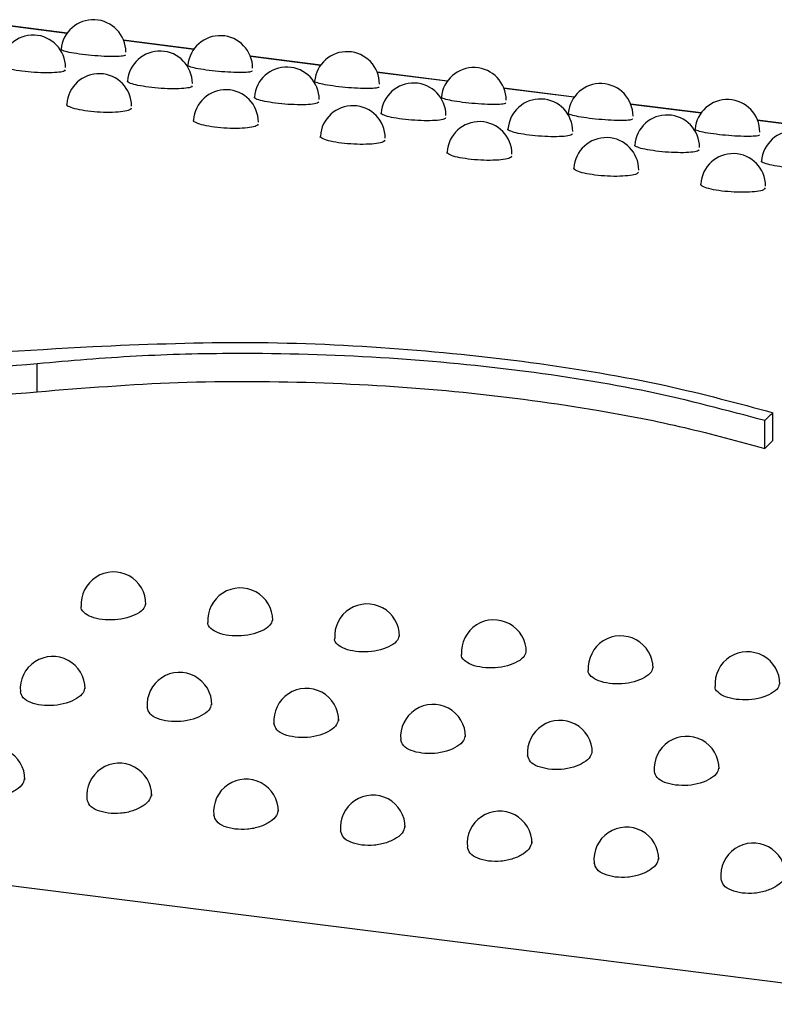
# Model space of a CAD drawing. Units: inches. Extents: x 0.4 to 8.5, y 0.1 to 10.6.
# Drawn here: x 1.9 to 1.9, y 7.2 to 7.3 of the extents above; entities that cross this region are included whole.
import ezdxf

# ---------------------------------------------------------------- set-up
doc = ezdxf.new("R2010")
doc.units = ezdxf.units.IN
doc.header["$MEASUREMENT"] = 0

msp = doc.modelspace()

# ---------------------------------------------------------------- linework, layer by layer
at = {"color": 7, "linetype": 'Continuous', "lineweight": 25}
for p, q in [((1.865607693161563, 7.320361404550369), (1.859962703671216, 7.321072606375968)), ((1.875783754034793, 7.319079341389259), (1.870138764544445, 7.319790543214856)), ((1.885959814908022, 7.317797278228146), (1.880314825417675, 7.318508480053744)), ((1.896135875781252, 7.316515215067033), (1.890490886290905, 7.317226416892631)), ((1.906311936654482, 7.315233151905922), (1.900666947164135, 7.31594435373152)), ((1.916487997527711, 7.313951088744809), (1.910843008037364, 7.314662290570407)), ((1.926664058400941, 7.312669025583697), (1.921019068910594, 7.313380227409294)), ((1.436645390054987, 7.305423908021084), (2.183515282517543, 7.211327146297788)), ((1.863215524139839, 7.291581105054249), (1.863215524139839, 7.29382671144316)), ((1.922257396415176, 7.28765465839624), (1.922257396415176, 7.2898974168575)), ((1.921613417247265, 7.287020168118761), (1.921613417247265, 7.289263395672209))]:
    msp.add_line(p, q, dxfattribs=at)
at = {"color": 8, "linetype": 'Continuous', "lineweight": 25}
for p, q in [((1.865591404206792, 7.320338660718968), (1.859972842234739, 7.321046532990227)), ((1.875767465080022, 7.319056597557855), (1.870148903107969, 7.319764469829114)), ((1.885943525953251, 7.317774534396744), (1.880324963981199, 7.318482406668002)), ((1.896119586826481, 7.316492471235631), (1.890501024854428, 7.31720034350689)), ((1.906295647699711, 7.315210408074519), (1.900677085727658, 7.315918280345778)), ((1.91647170857294, 7.313928344913407), (1.910853146600887, 7.314636217184665)), ((1.92664776944617, 7.312646281752295), (1.921029207474117, 7.313354154023553))]:
    msp.add_line(p, q, dxfattribs=at)
at = {"color": 7, "linetype": 'Continuous', "lineweight": 25}
for centre, radius, start, end in [((1.86771672088611, 7.318833730406182), 0.00260418629013529, 9.526325597132294e-11, 174.9364046551495), ((1.862881302995751, 7.317596997313581), 0.002604186290135175, 0, 175.7444113174122), ((1.877892781759339, 7.31755166724507), 0.002604186290135369, 9.770590356032288e-11, 174.93640465513), ((1.873057363868981, 7.316314934152468), 0.002604186290135369, 0, 175.7444113173927), ((1.888068842632569, 7.316269604083957), 0.002604186290135369, 9.770590356033121e-11, 174.93640465513), ((1.88323342474221, 7.315032870991357), 0.002604186290135241, 0, 175.7444113173927), ((1.898244903505799, 7.314987540922846), 0.00260418629013529, 9.770590356033121e-11, 174.9364046551495), ((1.868178642294872, 7.314497391561753), 0.002604186290135369, 0, 176.5624473924557), ((1.89340948561544, 7.313750807830244), 0.002604186290135306, 0, 175.7444113173732), ((1.878354703168102, 7.31321532840064), 0.002604186290135451, 4.396765660214905e-11, 176.5624473924364), ((1.908420964379028, 7.313705477761733), 0.002604186290135369, 4.885295178016144e-11, 174.93640465513), ((1.90358554648867, 7.312468744669132), 0.002604186290135369, 4.885295178016144e-11, 175.7444113173732), ((1.918597025252258, 7.31242341460062), 0.002604186290135369, 9.770590356033121e-11, 174.93640465513), ((1.888530764041331, 7.311933265239529), 0.002604186290135369, 4.885295178016144e-11, 176.5624473924362), ((1.898706824914561, 7.310651202078416), 0.002604186290135229, 0, 176.5624473924362), ((1.9137616073619, 7.31118668150802), 0.002604186290135241, 0, 175.7444113173927), ((1.923937668235129, 7.309904618346907), 0.002604186290135369, 4.885295178016144e-11, 175.7444113173732), ((1.908882885787791, 7.309369138917304), 0.002604186290135451, 0, 176.5624473924364), ((1.91905894666102, 7.308087075756193), 0.002604186290135591, 359.9999999999812, 176.5624473924557), ((2.008573512541332, 7.201581556196618), 0.123491550914937, 134.3439236255846, 134.7632146018047), ((2.008087418446477, 7.19989698631467), 0.1227526036020011, 134.3637701494913, 134.7857388307009), ((1.869330228713841, 7.274512862643963), 0.002604186290135265, 0, 183.8894311708615), ((1.879506289587071, 7.27323079948285), 0.002604186290135205, 0, 183.889431170842), ((1.889682350460301, 7.271948736321739), 0.002604186290135146, 0, 183.8894311714689), ((1.89985841133353, 7.270666673160626), 0.002604186290135146, 5.862354213619873e-11, 183.8894311714494), ((1.91003447220676, 7.269384609999514), 0.002604186290135369, 0, 183.8894311714298), ((1.92021053307999, 7.268102546838402), 0.002604186290135146, 5.862354213619873e-11, 183.8894311714298), ((1.864451050255064, 7.267731133161552), 0.002604186290135354, 0, 184.9400750595713), ((1.874627111128293, 7.266449070000441), 0.002604186290135369, 5.862354213619373e-11, 184.9400750595912), ((1.884803172001523, 7.265167006839328), 0.002604186290135146, 3.908236142413249e-11, 184.9400750594541), ((1.894979232874752, 7.263884943678216), 0.002604186290135369, 0, 184.9400750594545), ((1.905155293747982, 7.262602880517104), 0.002604186290135146, 0, 184.9400750594541), ((1.915331354621212, 7.261320817355991), 0.002604186290135146, 3.908236142413249e-11, 184.9400750594346), ((1.859615075585541, 7.260444829979122), 0.002604186290135392, 0, 186.0656464687521), ((1.86979113645877, 7.25916276681801), 0.002604186290135369, 3.908236142412915e-11, 186.0656464687526), ((1.879967197332, 7.257880703656897), 0.002604186290135392, 3.908236142413249e-11, 186.0656464687521), ((1.89014325820523, 7.256598640495785), 0.002604186290135392, 0, 186.0656464687521), ((1.900319319078459, 7.255316577334673), 0.002604186290135369, 0, 186.0656464687526), ((1.910495379951689, 7.25403451417356), 0.002604186290135392, 3.908236142413249e-11, 186.0656464687521), ((1.920671440824919, 7.252752451012449), 0.002604186290135369, 0, 186.0656464687721)]:
    msp.add_arc(centre, radius, start, end, dxfattribs=at)
for points, knots in [([(1.866824101272393, 7.318648457444676), (1.866516473823085, 7.318691817118945), (1.865901500744418, 7.31877849674534), (1.865327485582787, 7.318922166948229), (1.865070850667998, 7.319023145492407), (1.865137882420792, 7.319057131564054), (1.86514588614096, 7.319061189566355)], [0, 0, 0, 0, 0.3191756979247015, 0.6380589964567163, 0.956783548258499, 1, 1, 1, 1]), ([(1.870287535946724, 7.318604089030251), (1.870264851964255, 7.318576008112207), (1.870215953775866, 7.318515476147745), (1.869669939496366, 7.318473400041033), (1.868841796934096, 7.31847907008141), (1.867821912571307, 7.318536696920895), (1.867157053058616, 7.318611164956546), (1.866824101272393, 7.318648457444676)], [0, 0, 0, 0, 0.1778807425163454, 0.3834444004803818, 0.588828043849624, 0.79409118072032, 0.9999999999999999, 0.9999999999999999, 0.9999999999999999, 0.9999999999999999]), ([(1.861980013818832, 7.317303873096273), (1.861672495003298, 7.317348835672114), (1.861057739298776, 7.317438719603087), (1.860485983850047, 7.31760763669415), (1.860231193992023, 7.317732883331717), (1.860298972980709, 7.317782405512969), (1.860306815440698, 7.317788135544246)], [0, 0, 0, 0, 0.3196595564882547, 0.6390260560611859, 0.9582330192968002, 1, 1, 1, 1]), ([(1.865455794049435, 7.317403801180107), (1.865432067319401, 7.317363666219673), (1.865381066335516, 7.317277395483363), (1.864831133422249, 7.317194235229501), (1.864000058328472, 7.317164364719728), (1.862978210092163, 7.317196986347584), (1.862313093071106, 7.317268207006062), (1.861980013818832, 7.317303873096272)], [0, 0, 0, 0, 0.1786576135973583, 0.3840273842679606, 0.5892176795562761, 0.7942872249416598, 1, 1, 1, 1]), ([(1.877000162145623, 7.317366394283564), (1.876692534696314, 7.317409753957834), (1.876077561617647, 7.317496433584228), (1.875503546456017, 7.317640103787117), (1.875246911541228, 7.317741082331295), (1.875313943294021, 7.317775068402941), (1.87532194701419, 7.317779126405243)], [0, 0, 0, 0, 0.3191756979247015, 0.6380589964567163, 0.956783548258499, 1, 1, 1, 1]), ([(1.880463596819953, 7.31732202586914), (1.880440912837484, 7.317293944951095), (1.880392014649096, 7.317233412986633), (1.879846000369596, 7.317191336879922), (1.879017857807326, 7.317197006920297), (1.877997973444536, 7.317254633759783), (1.877333113931846, 7.317329101795432), (1.877000162145623, 7.317366394283564)], [0, 0, 0, 0, 0.1778807425163484, 0.3834444004803841, 0.5888280438496254, 0.7940911807203208, 0.9999999999999999, 0.9999999999999999, 0.9999999999999999, 0.9999999999999999]), ([(1.872156074692062, 7.316021809935161), (1.871848555876527, 7.316066772511002), (1.871233800172006, 7.316156656441975), (1.870662044723276, 7.316325573533037), (1.870407254865253, 7.316450820170604), (1.870475033853938, 7.316500342351858), (1.870482876313928, 7.316506072383134)], [0, 0, 0, 0, 0.3196595564882649, 0.6390260560612062, 0.9582330192967988, 1, 1, 1, 1]), ([(1.887176223018853, 7.316084331122452), (1.886868595569544, 7.316127690796722), (1.886253622490877, 7.316214370423116), (1.885679607329246, 7.316358040626005), (1.885422972414458, 7.316459019170183), (1.885490004167251, 7.316493005241829), (1.885498007887419, 7.31649706324413)], [0, 0, 0, 0, 0.3191756979247015, 0.6380589964567163, 0.956783548258499, 1, 1, 1, 1]), ([(1.875631854922665, 7.316121738018995), (1.875608128192631, 7.316081603058563), (1.875557127208745, 7.315995332322252), (1.875007194295478, 7.315912172068389), (1.874176119201702, 7.315882301558616), (1.873154270965393, 7.315914923186471), (1.872489153944335, 7.315986143844951), (1.872156074692062, 7.316021809935161)], [0, 0, 0, 0, 0.1786576135973582, 0.3840273842679632, 0.589217679556254, 0.794287224941664, 0.9999999999999999, 0.9999999999999999, 0.9999999999999999, 0.9999999999999999]), ([(1.890639657693183, 7.316039962708027), (1.890616973710714, 7.316011881789984), (1.890568075522325, 7.315951349825521), (1.890022061242826, 7.315909273718809), (1.889193918680556, 7.315914943759186), (1.888174034317766, 7.31597257059867), (1.887509174805076, 7.316047038634321), (1.887176223018853, 7.316084331122452)], [0, 0, 0, 0, 0.1778807425163454, 0.3834444004803818, 0.588828043849624, 0.79409118072032, 0.9999999999999999, 0.9999999999999999, 0.9999999999999999, 0.9999999999999999]), ([(1.882332135565292, 7.314739746774048), (1.882024616749757, 7.314784709349889), (1.881409861045236, 7.314874593280863), (1.880838105596506, 7.315043510371925), (1.880583315738482, 7.315168757009492), (1.880651094727168, 7.315218279190745), (1.880658937187157, 7.315224009222023)], [0, 0, 0, 0, 0.3196595564882649, 0.6390260560612062, 0.9582330192967988, 1, 1, 1, 1]), ([(1.885807915795895, 7.314839674857883), (1.885784189065861, 7.31479953989745), (1.885733188081975, 7.314713269161139), (1.885183255168708, 7.314630108907276), (1.884352180074931, 7.314600238397503), (1.883330331838622, 7.314632860025359), (1.882665214817564, 7.314704080683838), (1.882332135565292, 7.314739746774048)], [0, 0, 0, 0, 0.1786576135973582, 0.3840273842679632, 0.589217679556254, 0.794287224941664, 0.9999999999999999, 0.9999999999999999, 0.9999999999999999, 0.9999999999999999]), ([(1.897352283892082, 7.31480226796134), (1.897044656442776, 7.314845627635608), (1.896429683364114, 7.314932307262003), (1.895855668202482, 7.315075977464891), (1.895599033287688, 7.315176956009068), (1.895666065040483, 7.315210942080717), (1.895674068760652, 7.315215000083018)], [0, 0, 0, 0, 0.3191756979220611, 0.6380589964521736, 0.9567835482535836, 1, 1, 1, 1]), ([(1.900815718566412, 7.314757899546914), (1.900793034583943, 7.31472981862887), (1.900744136395554, 7.314669286664409), (1.900198122116056, 7.314627210557698), (1.899369979553796, 7.314632880598072), (1.898350095191008, 7.314690507437557), (1.897685235678312, 7.314764975473207), (1.897352283892082, 7.31480226796134)], [0, 0, 0, 0, 0.1778807425174818, 0.3834444004801482, 0.5888280438469147, 0.7940911807162219, 1, 1, 1, 1]), ([(1.867270264722227, 7.314096930328124), (1.866962822613213, 7.314143488313003), (1.866348221018556, 7.314236561483242), (1.865778441784248, 7.314430604541931), (1.865525090642492, 7.314579781948312), (1.865593203414767, 7.314644545582083), (1.865600746882994, 7.314651718134267)], [0, 0, 0, 0, 0.32030542780223, 0.6403164073267751, 0.9601651546024056, 0.9999999999999999, 0.9999999999999999, 0.9999999999999999, 0.9999999999999999]), ([(1.870756557856169, 7.314341119081852), (1.870731929835749, 7.314288765545472), (1.870679189236109, 7.314176651097993), (1.870125725070919, 7.314052392864631), (1.869292202712206, 7.313987153958631), (1.868268762445576, 7.313994893926095), (1.867603440287981, 7.31406288314386), (1.867270264722227, 7.314096930328124)], [0, 0, 0, 0, 0.1796894325738874, 0.3848026865772212, 0.5897383823413783, 0.7945519399733434, 1, 1, 1, 1]), ([(1.877446325595457, 7.312814867167011), (1.877138883486443, 7.312861425151891), (1.876524281891785, 7.31295449832213), (1.875954502657478, 7.313148541380819), (1.875701151515722, 7.3132977187872), (1.875769264287997, 7.31336248242097), (1.875776807756224, 7.313369654973155)], [0, 0, 0, 0, 0.32030542780223, 0.6403164073267751, 0.9601651546024056, 0.9999999999999999, 0.9999999999999999, 0.9999999999999999, 0.9999999999999999]), ([(1.892508196438522, 7.313457683612937), (1.892200677622989, 7.313502646188776), (1.891585921918472, 7.313592530119749), (1.891014166469741, 7.313761447210812), (1.890759376611715, 7.313886693848376), (1.890827155600399, 7.313936216029632), (1.890834998060389, 7.313941946060909)], [0, 0, 0, 0, 0.3196595564855633, 0.6390260560564278, 0.9582330192917314, 1, 1, 1, 1]), ([(1.895983976669123, 7.31355761169677), (1.89596024993909, 7.313517476736338), (1.895909248955205, 7.313431206000026), (1.895359316041939, 7.313348045746165), (1.894528240948172, 7.313318175236392), (1.893506392711864, 7.313350796864246), (1.892841275690802, 7.313422017522726), (1.892508196438522, 7.313457683612937)], [0, 0, 0, 0, 0.1786576135984928, 0.3840273842677199, 0.5892176795534841, 0.794287224937416, 1, 1, 1, 1]), ([(1.907528344765312, 7.313520204800227), (1.907220717316006, 7.313563564474496), (1.906605744237343, 7.313650244100891), (1.906031729075711, 7.313793914303779), (1.905775094160918, 7.313894892847955), (1.905842125913713, 7.313928878919604), (1.905850129633881, 7.313932936921906)], [0, 0, 0, 0, 0.3191756979220611, 0.6380589964521736, 0.9567835482535836, 1, 1, 1, 1]), ([(1.910991779439642, 7.313475836385804), (1.910969095457173, 7.313447755467759), (1.910920197268784, 7.313387223503296), (1.910374182989286, 7.313345147396586), (1.909546040427026, 7.313350817436961), (1.908526156064237, 7.313408444276445), (1.907861296551542, 7.313482912312096), (1.907528344765312, 7.313520204800227)], [0, 0, 0, 0, 0.1778807425174491, 0.3834444004801532, 0.5888280438469222, 0.7940911807162122, 1, 1, 1, 1]), ([(1.880932618729399, 7.313059055920739), (1.880907990708978, 7.31300670238436), (1.880855250109339, 7.312894587936881), (1.880301785944148, 7.312770329703518), (1.879468263585435, 7.312705090797519), (1.878444823318806, 7.312712830764982), (1.877779501161211, 7.312780819982748), (1.877446325595457, 7.312814867167011)], [0, 0, 0, 0, 0.1796894325738874, 0.3848026865772212, 0.5897383823413783, 0.7945519399733434, 1, 1, 1, 1]), ([(1.902684257311751, 7.312175620451824), (1.902376738496219, 7.312220583027663), (1.901761982791702, 7.312310466958637), (1.901190227342971, 7.3124793840497), (1.900935437484944, 7.312604630687265), (1.901003216473629, 7.312654152868519), (1.901011058933619, 7.312659882899797)], [0, 0, 0, 0, 0.3196595564855633, 0.6390260560564278, 0.9582330192917314, 1, 1, 1, 1]), ([(1.917704405638542, 7.312238141639115), (1.917396778189236, 7.312281501313383), (1.916781805110573, 7.312368180939779), (1.916207789948941, 7.312511851142667), (1.915951155034148, 7.312612829686842), (1.916018186786942, 7.312646815758492), (1.916026190507111, 7.312650873760793)], [0, 0, 0, 0, 0.3191756979220611, 0.6380589964521736, 0.9567835482535836, 1, 1, 1, 1]), ([(1.887622386468687, 7.311532804005899), (1.887314944359675, 7.311579361990778), (1.886700342765023, 7.311672435161015), (1.886130563530715, 7.311866478219704), (1.885877212388954, 7.312015655626086), (1.885945325161229, 7.312080419259857), (1.885952868629457, 7.312087591812043)], [0, 0, 0, 0, 0.3203054277992566, 0.640316407321426, 0.9601651545966033, 0.9999999999999999, 0.9999999999999999, 0.9999999999999999, 0.9999999999999999]), ([(1.891108679602628, 7.311776992759627), (1.891084051582207, 7.311724639223248), (1.891031310982567, 7.311612524775768), (1.89047784681738, 7.311488266542407), (1.889644324458677, 7.311423027636407), (1.88862088419205, 7.311430767603869), (1.887955562034449, 7.311498756821636), (1.887622386468687, 7.311532804005899)], [0, 0, 0, 0, 0.1796894325751256, 0.3848026865770056, 0.5897383823382832, 0.7945519399686262, 1, 1, 1, 1]), ([(1.906160037542353, 7.312275548535658), (1.906136310812319, 7.312235413575226), (1.906085309828434, 7.312149142838915), (1.905535376915169, 7.312065982585052), (1.904704301821402, 7.31203611207528), (1.903682453585094, 7.312068733703134), (1.903017336564031, 7.312139954361614), (1.902684257311751, 7.312175620451824)], [0, 0, 0, 0, 0.1786576135984928, 0.3840273842677199, 0.5892176795534841, 0.794287224937416, 1, 1, 1, 1]), ([(1.921167840312872, 7.312193773224691), (1.921145156330403, 7.312165692306647), (1.921096258142014, 7.312105160342184), (1.920550243862515, 7.312063084235472), (1.919722101300256, 7.312068754275849), (1.918702216937467, 7.312126381115332), (1.918037357424771, 7.312200849150983), (1.917704405638542, 7.312238141639115)], [0, 0, 0, 0, 0.1778807425174461, 0.3834444004801509, 0.5888280438469208, 0.7940911807162114, 1, 1, 1, 1]), ([(1.912860318184981, 7.310893557290711), (1.912552799369448, 7.310938519866553), (1.911938043664931, 7.311028403797525), (1.911366288216201, 7.311197320888589), (1.911111498358174, 7.311322567526153), (1.911179277346859, 7.311372089707407), (1.911187119806849, 7.311377819738685)], [0, 0, 0, 0, 0.3196595564855633, 0.6390260560564278, 0.9582330192917314, 1, 1, 1, 1]), ([(1.916336098415583, 7.310993485374547), (1.916312371685549, 7.310953350414113), (1.916261370701664, 7.310867079677802), (1.915711437788398, 7.310783919423939), (1.914880362694631, 7.310754048914168), (1.913858514458324, 7.310786670542022), (1.913193397437261, 7.310857891200501), (1.912860318184981, 7.310893557290711)], [0, 0, 0, 0, 0.1786576135984928, 0.3840273842677199, 0.5892176795534841, 0.794287224937416, 1, 1, 1, 1]), ([(1.897798447341916, 7.310250740844787), (1.897491005232905, 7.310297298829666), (1.896876403638252, 7.310390371999903), (1.896306624403944, 7.310584415058592), (1.896053273262184, 7.310733592464975), (1.896121386034458, 7.310798356098744), (1.896128929502686, 7.31080552865093)], [0, 0, 0, 0, 0.3203054277992566, 0.640316407321426, 0.9601651545966033, 0.9999999999999999, 0.9999999999999999, 0.9999999999999999, 0.9999999999999999]), ([(1.901284740475857, 7.310494929598515), (1.901260112455437, 7.310442576062135), (1.901207371855797, 7.310330461614656), (1.900653907690609, 7.310206203381295), (1.899820385331907, 7.310140964475296), (1.89879694506528, 7.310148704442757), (1.898131622907678, 7.310216693660523), (1.897798447341916, 7.310250740844787)], [0, 0, 0, 0, 0.1796894325751256, 0.3848026865770056, 0.5897383823382832, 0.7945519399686262, 1, 1, 1, 1]), ([(1.923036379058211, 7.3096114941296), (1.922728860242678, 7.309656456705439), (1.922114104538161, 7.309746340636411), (1.92154234908943, 7.309915257727477), (1.921287559231402, 7.310040504365037), (1.921355338220089, 7.310090026546296), (1.921363180680078, 7.310095756577573)], [0, 0, 0, 0, 0.3196595564855956, 0.6390260560565152, 0.9582330192917948, 0.9999999999999999, 0.9999999999999999, 0.9999999999999999, 0.9999999999999999]), ([(1.907974508215146, 7.308968677683675), (1.907667066106135, 7.309015235668554), (1.907052464511482, 7.309108308838791), (1.906482685277174, 7.30930235189748), (1.906229334135414, 7.309451529303862), (1.906297446907688, 7.309516292937633), (1.906304990375916, 7.309523465489819)], [0, 0, 0, 0, 0.3203054277992566, 0.640316407321426, 0.9601651545966033, 0.9999999999999999, 0.9999999999999999, 0.9999999999999999, 0.9999999999999999]), ([(1.911460801349087, 7.309212866437402), (1.911436173328666, 7.309160512901022), (1.911383432729027, 7.309048398453545), (1.910829968563839, 7.308924140220183), (1.909996446205136, 7.308858901314183), (1.908973005938509, 7.308866641281645), (1.908307683780908, 7.308934630499411), (1.907974508215146, 7.308968677683675)], [0, 0, 0, 0, 0.1796894325751227, 0.3848026865770034, 0.5897383823382818, 0.7945519399686254, 1, 1, 1, 1]), ([(1.918150569088376, 7.307686614522563), (1.917843126979365, 7.307733172507441), (1.917228525384711, 7.307826245677679), (1.916658746150404, 7.308020288736367), (1.916405395008642, 7.308169466142748), (1.916473507780918, 7.30823422977652), (1.916481051249146, 7.308241402328707)], [0, 0, 0, 0, 0.3203054277992891, 0.6403164073214348, 0.9601651545966674, 0.9999999999999999, 0.9999999999999999, 0.9999999999999999, 0.9999999999999999]), ([(1.921636862222317, 7.30793080327629), (1.921612234201896, 7.30787844973991), (1.921559493602256, 7.307766335292432), (1.921006029437068, 7.30764207705907), (1.920172507078366, 7.307576838153071), (1.919149066811739, 7.307584578120532), (1.918483744654138, 7.307652567338299), (1.918150569088376, 7.307686614522563)], [0, 0, 0, 0, 0.1796894325751708, 0.3848026865770691, 0.5897383823383275, 0.794551939968651, 1, 1, 1, 1]), ([(1.835876236972045, 7.293580240455426), (1.84118212218597, 7.293812903363882), (1.851805258835576, 7.294278727589282), (1.8623769789564, 7.294904139455062), (1.86766849462114, 7.295217179967567)], [0, 0, 0, 0, 0.4994650251554847, 1, 1, 1, 1]), ([(1.86766849462114, 7.295217179967567), (1.871604102826496, 7.2953772423042), (1.879589594347469, 7.295702014579621), (1.891490305021971, 7.295200437647254), (1.903021968094021, 7.294026030471062), (1.913435969880798, 7.292281744742803), (1.919449259426406, 7.29065642327239), (1.922257396415176, 7.2898974168575)], [0, 0, 0, 0, 0.2016347570787233, 0.4091242214593514, 0.6107559767261106, 0.8182275223697874, 1, 1, 1, 1]), ([(1.921613417247265, 7.289263395672209), (1.918582134603584, 7.290072842612646), (1.912431633573543, 7.291715218077466), (1.901924375271501, 7.29337877526384), (1.890710945927903, 7.294440049647347), (1.880360508796195, 7.294730281581539), (1.871101668905922, 7.294508057405008), (1.86585612226177, 7.294054853446713), (1.863215524139839, 7.29382671144316)], [0, 0, 0, 0, 0.1832589765940401, 0.3718341892846296, 0.555092162885323, 0.7436641621933775, 0.870961030791679, 1, 1, 1, 1]), ([(1.863215524139839, 7.29382671144316), (1.858745786053129, 7.293419814486763), (1.84971573984658, 7.292597775645493), (1.84055651077661, 7.292462357527882), (1.835930963382516, 7.292393969357193)], [0, 0, 0, 0, 0.4949850736608788, 1, 1, 1, 1]), ([(1.863215524139839, 7.291581105054249), (1.866975088971561, 7.29188236553402), (1.874603481954727, 7.292493641953729), (1.886180934518882, 7.292402300703535), (1.897587796524479, 7.291643328198795), (1.907240704263081, 7.290335679861087), (1.915296782649322, 7.2887625868654), (1.919498334008079, 7.287603605490277), (1.921613417247265, 7.287020168118761)], [0, 0, 0, 0, 0.1830738721315395, 0.3714683757507014, 0.5545379850839683, 0.7429037847066623, 0.8705764015732654, 1, 1, 1, 1]), ([(1.835930963382516, 7.290142382626186), (1.840464143988379, 7.290209011880538), (1.849622447206505, 7.29034362176433), (1.858654274399155, 7.291165859090224), (1.863215524139839, 7.291581105054249)], [0, 0, 0, 0, 0.4949804017069427, 1, 1, 1, 1]), ([(1.87190324621877, 7.274619055614141), (1.871879580415433, 7.274480880614112), (1.871827882519318, 7.274179037625926), (1.871279544287897, 7.273747276907996), (1.870446087593639, 7.273411361362883), (1.869421472724783, 7.273229296719516), (1.86875570235984, 7.273272754591503), (1.868422967934361, 7.2732944736869)], [0, 0, 0, 0, 0.1742093573296926, 0.3805599636310025, 0.5870908013031049, 0.7936388997794175, 1, 1, 1, 1]), ([(1.868422967934361, 7.2732944736869), (1.868115970406827, 7.273352901413467), (1.867501985454784, 7.273469754943798), (1.866938164958281, 7.273854135711378), (1.866679528580072, 7.274169379502664), (1.866734292387675, 7.274334275472242), (1.866735170803741, 7.274336920417421)], [0, 0, 0, 0, 0.3314973245576343, 0.6629837398242254, 0.9945942309266381, 1, 1, 1, 1]), ([(1.87859902880759, 7.272012410525788), (1.878292031280057, 7.272070838252356), (1.877678046328014, 7.272187691782687), (1.877114225831509, 7.272572072550262), (1.876855589453305, 7.272887316341555), (1.876910353260905, 7.27305221231113), (1.876911231676971, 7.27305485725631)], [0, 0, 0, 0, 0.3314973245575228, 0.662983739823934, 0.9945942309262175, 1, 1, 1, 1]), ([(1.882079307091999, 7.27333699245303), (1.882055641288662, 7.273198817452999), (1.882003943392548, 7.272896974464815), (1.881455605161128, 7.272465213746884), (1.88062214846687, 7.272129298201771), (1.879597533598013, 7.271947233558404), (1.87893176323307, 7.271990691430391), (1.87859902880759, 7.272012410525788)], [0, 0, 0, 0, 0.1742093573293269, 0.3805599636307109, 0.5870908013029402, 0.7936388997792991, 1, 1, 1, 1]), ([(1.888775089680821, 7.270730347364675), (1.88846809215333, 7.270788775091233), (1.887854107201372, 7.270905628621543), (1.887290286704845, 7.271290009389033), (1.887031650326618, 7.271605253180337), (1.88708641413419, 7.271770149149947), (1.887087292550276, 7.271772794095189)], [0, 0, 0, 0, 0.3314973245134593, 0.6629837397365835, 0.9945942307962471, 1, 1, 1, 1]), ([(1.892255367965132, 7.27205492929192), (1.892231702161874, 7.271916754291979), (1.892180004265911, 7.271614911303864), (1.891631666034649, 7.27118315058593), (1.890798209340365, 7.270847235040723), (1.889773594471379, 7.270665170397289), (1.889107824106346, 7.270708628269278), (1.888775089680821, 7.270730347364675)], [0, 0, 0, 0, 0.1742093572179698, 0.3805599635478495, 0.5870908012493384, 0.79363889975247, 0.9999999999999999, 0.9999999999999999, 0.9999999999999999, 0.9999999999999999]), ([(1.902431428838362, 7.270772866130807), (1.902407763035104, 7.270634691130866), (1.90235606513914, 7.27033284814275), (1.901807726907877, 7.269901087424818), (1.900974270213593, 7.269565171879609), (1.899949655344606, 7.269383107236179), (1.899283884979574, 7.269426565108167), (1.898951150554049, 7.269448284203563)], [0, 0, 0, 0, 0.1742093572185303, 0.3805599635482756, 0.5870908012495962, 0.7936388997525926, 1, 1, 1, 1]), ([(1.898951150554049, 7.269448284203563), (1.898644153026558, 7.269506711930121), (1.898030168074599, 7.26962356546043), (1.897466347578077, 7.270007946227929), (1.897207711199841, 7.270323190019209), (1.897262475007419, 7.270488085988836), (1.897263353423506, 7.270490730934077)], [0, 0, 0, 0, 0.3314973245137124, 0.662983739737198, 0.9945942307971054, 1, 1, 1, 1]), ([(1.90912721142728, 7.268166221042451), (1.908820213899789, 7.268224648769009), (1.90820622894783, 7.268341502299318), (1.907642408451307, 7.268725883066813), (1.907383772073072, 7.269041126858103), (1.907438535880649, 7.269206022827722), (1.907439414296736, 7.269208667772965)], [0, 0, 0, 0, 0.3314973245134647, 0.6629837397366268, 0.9945942307962471, 1, 1, 1, 1]), ([(1.912607489711591, 7.269490802969695), (1.912583823908333, 7.269352627969754), (1.912532126012371, 7.26905078498164), (1.911983787781108, 7.268619024263705), (1.911150331086824, 7.268283108718498), (1.910125716217838, 7.268101044075065), (1.909459945852805, 7.268144501947054), (1.90912721142728, 7.268166221042451)], [0, 0, 0, 0, 0.1742093572179698, 0.3805599635478495, 0.5870908012493384, 0.79363889975247, 0.9999999999999999, 0.9999999999999999, 0.9999999999999999, 0.9999999999999999]), ([(1.922783550584821, 7.268208739808583), (1.922759884781563, 7.268070564808642), (1.9227081868856, 7.267768721820527), (1.922159848654338, 7.267336961102593), (1.921326391960054, 7.267001045557386), (1.920301777091068, 7.266818980913953), (1.919636006726035, 7.266862438785942), (1.919303272300509, 7.266884157881338)], [0, 0, 0, 0, 0.1742093572179698, 0.3805599635478495, 0.5870908012493384, 0.79363889975247, 0.9999999999999999, 0.9999999999999999, 0.9999999999999999, 0.9999999999999999]), ([(1.863551153391511, 7.266418293084441), (1.863247952983932, 7.266478317020201), (1.862641564402368, 7.266598362469864), (1.862017750834947, 7.267001035077179), (1.86191136847469, 7.26733866833298), (1.861858421648538, 7.267506709437304)], [0, 0, 0, 0, 0.334361615204564, 0.6687097395168099, 0.9999999999999999, 0.9999999999999999, 0.9999999999999999, 0.9999999999999999]), ([(1.867021859431625, 7.267867780235384), (1.866998765033725, 7.267719354670102), (1.866948344373122, 7.267395305734762), (1.866402447749757, 7.266928015596705), (1.865571512969482, 7.266561159482205), (1.864548965527428, 7.266357372296572), (1.863883656791603, 7.266397992299982), (1.863551153391511, 7.266418293084442)], [0, 0, 0, 0, 0.1743608592811739, 0.3806719597629279, 0.5871612548254966, 0.7936743062753588, 1, 1, 1, 1]), ([(1.919303272300509, 7.266884157881338), (1.918996274773018, 7.266942585607897), (1.91838228982106, 7.267059439138206), (1.917818469324537, 7.267443819905701), (1.917559832946301, 7.267759063696991), (1.917614596753879, 7.26792395966661), (1.917615475169965, 7.267926604611853)], [0, 0, 0, 0, 0.3314973245134647, 0.6629837397366268, 0.9945942307962471, 1, 1, 1, 1]), ([(1.877197920304854, 7.266585717074271), (1.877174825906955, 7.266437291508989), (1.877124405246352, 7.266113242573651), (1.876578508622987, 7.265645952435594), (1.875747573842712, 7.265279096321093), (1.874725026400658, 7.265075309135462), (1.874059717664832, 7.26511592913887), (1.87372721426474, 7.265136229923328)], [0, 0, 0, 0, 0.1743608592809295, 0.3806719597627138, 0.5871612548253948, 0.7936743062753062, 1, 1, 1, 1]), ([(1.873727214264741, 7.26513622992333), (1.873424013857162, 7.265196253859089), (1.872817625275598, 7.265316299308751), (1.872193811708177, 7.265718971916066), (1.87208742934792, 7.266056605171867), (1.872034482521767, 7.266224646276191)], [0, 0, 0, 0, 0.3343616152044784, 0.668709739516594, 1, 1, 1, 1]), ([(1.887373981178011, 7.26530365391316), (1.88735088678017, 7.265155228347952), (1.887300466119683, 7.26483117941267), (1.886754569496437, 7.264363889274612), (1.885923634716142, 7.263997033160033), (1.884901087273991, 7.263793245974349), (1.884235778538097, 7.263833865977758), (1.883903275137971, 7.263854166762218)], [0, 0, 0, 0, 0.1743608591967523, 0.3806719597000681, 0.5871612547848648, 0.7936743062550011, 1, 1, 1, 1]), ([(1.883903275137971, 7.263854166762218), (1.883600074730421, 7.263914190697968), (1.882993686148914, 7.264034236147613), (1.882369872581462, 7.264436908754907), (1.882263490221134, 7.264774542010715), (1.882210543394938, 7.26494258311507)], [0, 0, 0, 0, 0.3343616151696248, 0.6687097394476743, 1, 1, 1, 1]), ([(1.894079336011198, 7.262572103601105), (1.893776135603649, 7.262632127536857), (1.893169747022142, 7.262752172986502), (1.892545933454691, 7.263154845593795), (1.892439551094364, 7.263492478849603), (1.892386604268168, 7.263660519953957)], [0, 0, 0, 0, 0.3343616151698751, 0.6687097394481945, 1, 1, 1, 1]), ([(1.897550042051241, 7.264021590752048), (1.8975269476534, 7.26387316518684), (1.897476526992912, 7.263549116251557), (1.896930630369665, 7.263081826113499), (1.89609969558937, 7.262714969998919), (1.895077148147219, 7.262511182813236), (1.894411839411325, 7.262551802816645), (1.894079336011198, 7.262572103601105)], [0, 0, 0, 0, 0.1743608591972177, 0.3806719597004437, 0.587161254785084, 0.7936743062551161, 0.9999999999999999, 0.9999999999999999, 0.9999999999999999, 0.9999999999999999]), ([(1.90772610292447, 7.262739527590934), (1.90770300852663, 7.262591102025727), (1.907652587866142, 7.262267053090445), (1.907106691242896, 7.261799762952388), (1.906275756462601, 7.261432906837808), (1.905253209020451, 7.261229119652127), (1.904587900284556, 7.261269739655533), (1.904255396884429, 7.261290040439992)], [0, 0, 0, 0, 0.1743608591967546, 0.380671959700073, 0.5871612547848725, 0.7936743062549914, 0.9999999999999999, 0.9999999999999999, 0.9999999999999999, 0.9999999999999999]), ([(1.90425539688443, 7.261290040439993), (1.90395219647688, 7.261350064375744), (1.903345807895374, 7.261470109825389), (1.902721994327921, 7.261872782432682), (1.902615611967594, 7.262210415688491), (1.902562665141398, 7.262378456792844)], [0, 0, 0, 0, 0.3343616151696248, 0.6687097394476743, 1, 1, 1, 1]), ([(1.914431457757659, 7.260007977278881), (1.91412825735011, 7.260068001214632), (1.913521868768603, 7.260188046664276), (1.912898055201151, 7.26059071927157), (1.912791672840823, 7.260928352527379), (1.912738726014627, 7.261096393631733)], [0, 0, 0, 0, 0.3343616151696248, 0.6687097394476743, 1, 1, 1, 1]), ([(1.9179021637977, 7.261457464429823), (1.91787906939986, 7.261309038864614), (1.917828648739371, 7.260984989929333), (1.917282752116126, 7.260517699791276), (1.916451817335831, 7.260150843676696), (1.91542926989368, 7.259947056491014), (1.914763961157786, 7.259987676494421), (1.914431457757659, 7.260007977278881)], [0, 0, 0, 0, 0.1743608591967546, 0.380671959700073, 0.5871612547848725, 0.7936743062549914, 0.9999999999999999, 0.9999999999999999, 0.9999999999999999, 0.9999999999999999]), ([(1.862183736409266, 7.260611284564118), (1.862160955106015, 7.260452222200381), (1.86211136776536, 7.260105996195251), (1.861567616581556, 7.259604001170199), (1.860739853933309, 7.259207598633846), (1.859720434776755, 7.258983060687846), (1.859056125158681, 7.259020920599957), (1.858724121362801, 7.259039841949565)], [0, 0, 0, 0, 0.1751609066055246, 0.3812671930947179, 0.587545402785922, 0.7938664619970067, 1, 1, 1, 1]), ([(1.868900182236031, 7.257757778788453), (1.868596631559349, 7.257819319041743), (1.867989549561764, 7.257942395624234), (1.867368254409312, 7.25836193110365), (1.867261398949923, 7.258715380782313), (1.86720904614573, 7.258888550051577)], [0, 0, 0, 0, 0.3377887557171687, 0.6755559724801568, 1, 1, 1, 1]), ([(1.872359797282496, 7.259329221403006), (1.872337015979245, 7.25917015903927), (1.87228742863859, 7.258823933034139), (1.871743677454786, 7.258321938009087), (1.870915914806538, 7.257925535472733), (1.869896495649985, 7.257700997526735), (1.869232186031911, 7.257738857438844), (1.868900182236031, 7.257757778788453)], [0, 0, 0, 0, 0.1751609066054931, 0.3812671930947257, 0.5875454027859136, 0.7938664619970025, 0.9999999999999999, 0.9999999999999999, 0.9999999999999999, 0.9999999999999999]), ([(1.882535858155726, 7.258047158241894), (1.882513076852475, 7.257888095878157), (1.882463489511819, 7.257541869873027), (1.881919738328016, 7.257039874847975), (1.881091975679768, 7.25664347231162), (1.880072556523214, 7.256418934365621), (1.87940824690514, 7.256456794277732), (1.879076243109261, 7.256475715627341)], [0, 0, 0, 0, 0.1751609066054954, 0.3812671930947234, 0.5875454027859139, 0.7938664619970363, 1, 1, 1, 1]), ([(1.879076243109261, 7.256475715627341), (1.878772692432579, 7.25653725588063), (1.878165610434993, 7.256660332463121), (1.877544315282542, 7.257079867942538), (1.877437459823153, 7.2574333176212), (1.87738510701896, 7.257606486890465)], [0, 0, 0, 0, 0.3377887557172027, 0.6755559724803311, 1, 1, 1, 1]), ([(1.889252303982489, 7.255193652466228), (1.888948753305807, 7.255255192719519), (1.888341671308222, 7.255378269302009), (1.887720376155771, 7.255797804781426), (1.887613520696383, 7.256151254460089), (1.88756116789219, 7.256324423729352)], [0, 0, 0, 0, 0.3377887557173995, 0.6755559724804711, 1, 1, 1, 1]), ([(1.892711919028955, 7.256765095080781), (1.892689137725704, 7.256606032717045), (1.892639550385049, 7.256259806711916), (1.892095799201245, 7.255757811686863), (1.891268036552997, 7.255361409150508), (1.890248617396443, 7.255136871204511), (1.889584307778369, 7.255174731116621), (1.889252303982489, 7.255193652466229)], [0, 0, 0, 0, 0.1751609066055831, 0.381267193094786, 0.5875454027859596, 0.7938664619970354, 0.9999999999999999, 0.9999999999999999, 0.9999999999999999, 0.9999999999999999]), ([(1.89942836485572, 7.253911589305116), (1.899124814179039, 7.253973129558406), (1.898517732181453, 7.254096206140897), (1.897896437029001, 7.254515741620313), (1.897789581569613, 7.254869191298976), (1.89773722876542, 7.25504236056824)], [0, 0, 0, 0, 0.3377887557172027, 0.6755559724803311, 1, 1, 1, 1]), ([(1.902887979902185, 7.255483031919669), (1.902865198598934, 7.255323969555933), (1.902815611258279, 7.254977743550803), (1.902271860074475, 7.25447574852575), (1.901444097426227, 7.254079345989396), (1.900424678269674, 7.253854808043398), (1.8997603686516, 7.253892667955507), (1.89942836485572, 7.253911589305116)], [0, 0, 0, 0, 0.1751609066054924, 0.3812671930947212, 0.5875454027859124, 0.7938664619970355, 1, 1, 1, 1]), ([(1.913064040775415, 7.254200968758557), (1.913041259472164, 7.25404190639482), (1.912991672131508, 7.253695680389691), (1.912447920947705, 7.253193685364638), (1.911620158299457, 7.252797282828284), (1.910600739142903, 7.252572744882285), (1.909936429524829, 7.252610604794395), (1.90960442572895, 7.252629526144005)], [0, 0, 0, 0, 0.1751609066054924, 0.3812671930947212, 0.5875454027859124, 0.7938664619970355, 1, 1, 1, 1]), ([(1.90960442572895, 7.252629526144005), (1.909300875052268, 7.252691066397294), (1.908693793054683, 7.252814142979786), (1.90807249790223, 7.253233678459201), (1.907965642442843, 7.253587128137864), (1.907913289638649, 7.253760297407128)], [0, 0, 0, 0, 0.3377887557172084, 0.6755559724803425, 1, 1, 1, 1]), ([(1.919780486602179, 7.251347462982893), (1.919476935925498, 7.251409003236182), (1.918869853927912, 7.251532079818673), (1.91824855877546, 7.25195161529809), (1.918141703316072, 7.252305064976751), (1.918089350511879, 7.252478234246015)], [0, 0, 0, 0, 0.3377887557172027, 0.6755559724803311, 1, 1, 1, 1]), ([(1.923240101648644, 7.252918905597444), (1.923217320345393, 7.252759843233708), (1.923167733004738, 7.252413617228579), (1.922623981820935, 7.251911622203527), (1.921796219172687, 7.251515219667171), (1.920776800016133, 7.251290681721174), (1.920112490398059, 7.251328541633284), (1.919780486602179, 7.251347462982893)], [0, 0, 0, 0, 0.1751609066054924, 0.3812671930947212, 0.5875454027859124, 0.7938664619970355, 1, 1, 1, 1])]:
    msp.add_open_spline(points, degree=3, knots=knots, dxfattribs=at)

doc.saveas('drawing.dxf')
